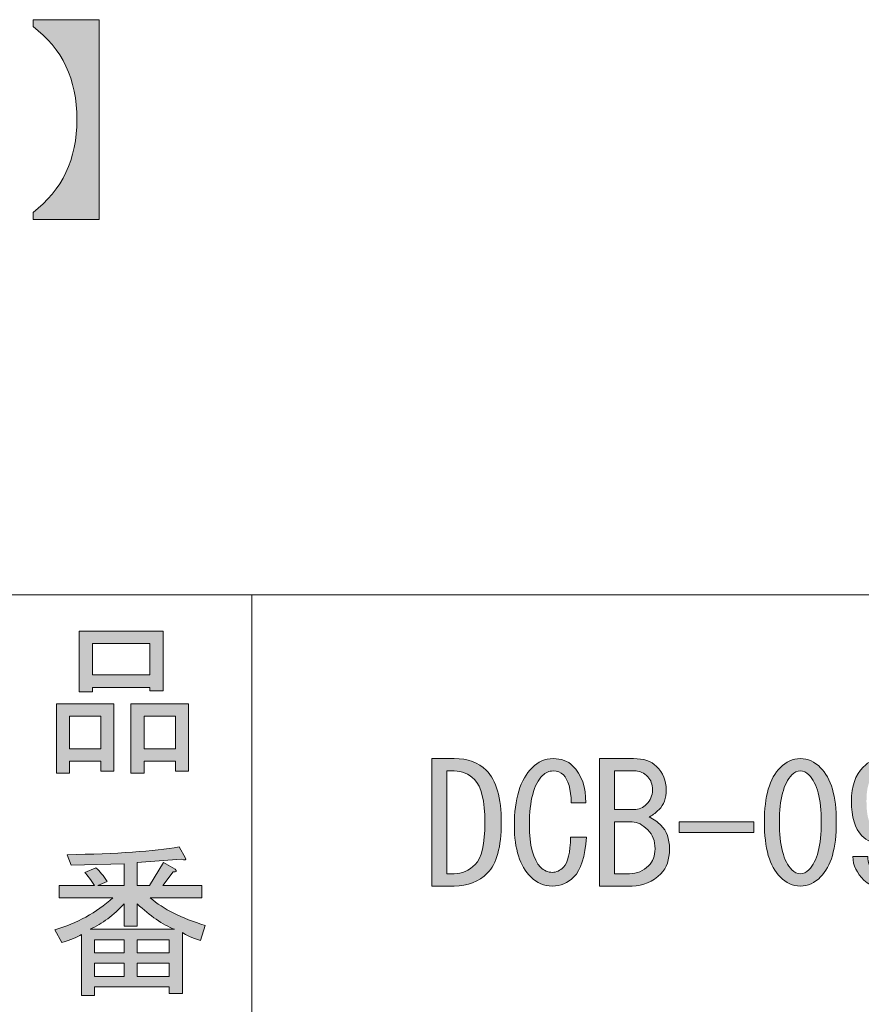
# Model space of a CAD drawing. Units: inches. Extents: x 15 to 405, y 10 to 287.
# Drawn here: x 217 to 234, y 27 to 46 of the extents above; entities that cross this region are included whole.
import ezdxf

# ---------------------------------------------------------------- set-up
doc = ezdxf.new("R2010")
doc.units = ezdxf.units.IN
doc.header["$MEASUREMENT"] = 0
doc.layers.add('_U+30EC_U+30A4_U+30E4_U+30FC 1', color=7, linetype='Continuous')

# ---------------------------------------------------------------- blocks, each defined once
blk = doc.blocks.new('block 42')
at = {"layer": '_U+30EC_U+30A4_U+30E4_U+30FC 1'}
h = blk.add_hatch(color=7, dxfattribs=at)
h.dxf.hatch_style = 2
h.paths.add_polyline_path([(219.041, 31.966), (218.438, 31.966), (218.438, 31.74), (218.187, 31.74), (218.187, 33.072), (219.292, 33.072), (219.292, 31.778), (219.041, 31.778)])
h.paths.add_polyline_path([(218.438, 32.833), (218.438, 32.205), (219.041, 32.205), (219.041, 32.833)])
h.paths.add_polyline_path([(219.984, 33.386), (218.878, 33.386), (218.878, 33.298), (218.626, 33.298), (218.626, 34.467), (220.235, 34.467), (220.235, 33.323), (219.984, 33.323)])
h.paths.add_polyline_path([(218.878, 33.625), (219.984, 33.625), (219.984, 34.228), (218.878, 34.228)])
h.paths.add_polyline_path([(220.474, 31.966), (219.87, 31.966), (219.87, 31.74), (219.619, 31.74), (219.619, 33.072), (220.725, 33.072), (220.725, 31.778), (220.474, 31.778)])
h.paths.add_polyline_path([(219.87, 32.833), (219.87, 32.205), (220.474, 32.205), (220.474, 32.833)])
at = {"layer": '_U+30EC_U+30A4_U+30E4_U+30FC 1', "lineweight": 0}
for points in [[(219.984, 33.386), (218.878, 33.386), (218.878, 33.298), (218.626, 33.298), (218.626, 34.467), (220.235, 34.467), (220.235, 33.323), (219.984, 33.323), (219.984, 33.386)], [(218.878, 33.625), (219.984, 33.625), (219.984, 34.228), (218.878, 34.228), (218.878, 33.625)], [(219.041, 31.966), (218.438, 31.966), (218.438, 31.74), (218.187, 31.74), (218.187, 33.072), (219.292, 33.072), (219.292, 31.778), (219.041, 31.778), (219.041, 31.966)], [(220.474, 31.966), (219.87, 31.966), (219.87, 31.74), (219.619, 31.74), (219.619, 33.072), (220.725, 33.072), (220.725, 31.778), (220.474, 31.778), (220.474, 31.966)], [(218.438, 32.833), (218.438, 32.205), (219.041, 32.205), (219.041, 32.833), (218.438, 32.833)], [(219.87, 32.833), (219.87, 32.205), (220.474, 32.205), (220.474, 32.833), (219.87, 32.833)]]:
    blk.add_lwpolyline(points, dxfattribs=at)
blk = doc.blocks.new('block 43')
at = {"layer": '_U+30EC_U+30A4_U+30E4_U+30FC 1'}
h = blk.add_hatch(color=7, dxfattribs=at)
h.dxf.hatch_style = 2
edge = h.paths.add_edge_path()
edge.add_spline(control_points=[(221.046, 28.814), (221.046, 28.814), (220.957, 28.525), (220.957, 28.525), (220.79, 28.575), (220.672, 28.625), (220.606, 28.676), (220.606, 28.676), (220.606, 27.507), (220.606, 27.507), (220.606, 27.507), (220.354, 27.507), (220.354, 27.507), (220.354, 27.507), (220.354, 27.632), (220.354, 27.632), (220.354, 27.632), (218.922, 27.632), (218.922, 27.632), (218.922, 27.632), (218.922, 27.469), (218.922, 27.469), (218.922, 27.469), (218.67, 27.469), (218.67, 27.469), (218.67, 27.469), (218.67, 28.638), (218.67, 28.638), (218.586, 28.587), (218.461, 28.537), (218.293, 28.487), (218.293, 28.487), (218.155, 28.726), (218.155, 28.726), (218.582, 28.851), (218.955, 29.057), (219.273, 29.342), (219.273, 29.342), (218.243, 29.342), (218.243, 29.342), (218.243, 29.342), (218.243, 29.58), (218.243, 29.58), (218.243, 29.58), (218.922, 29.58), (218.922, 29.58), (218.846, 29.689), (218.783, 29.773), (218.733, 29.832), (218.733, 29.832), (218.947, 29.92), (218.947, 29.92), (219.022, 29.852), (219.093, 29.765), (219.16, 29.656), (219.16, 29.656), (218.984, 29.58), (218.984, 29.58), (218.984, 29.58), (219.487, 29.58), (219.487, 29.58), (219.487, 29.58), (219.487, 29.995), (219.487, 29.995), (219.487, 29.995), (218.469, 29.97), (218.469, 29.97), (218.469, 29.97), (218.394, 30.171), (218.394, 30.171), (219.349, 30.188), (220.065, 30.238), (220.543, 30.322), (220.543, 30.322), (220.668, 30.108), (220.668, 30.108), (220.685, 30.066), (220.656, 30.058), (220.581, 30.083), (220.581, 30.083), (219.739, 30.02), (219.739, 30.02), (219.739, 30.02), (219.739, 29.58), (219.739, 29.58), (219.739, 29.58), (219.977, 29.58), (219.977, 29.58), (219.977, 29.58), (220.241, 30.02), (220.241, 30.02), (220.241, 30.02), (220.468, 29.894), (220.468, 29.894), (220.509, 29.852), (220.497, 29.836), (220.43, 29.844), (220.43, 29.844), (220.228, 29.58), (220.228, 29.58), (220.228, 29.58), (220.983, 29.58), (220.983, 29.58), (220.983, 29.58), (220.983, 29.342), (220.983, 29.342), (220.983, 29.342), (219.99, 29.342), (219.99, 29.342), (220.241, 29.123), (220.593, 28.948), (221.046, 28.814)], knot_values=[0, 0, 0, 0, 1, 1, 1, 2, 2, 2, 3, 3, 3, 4, 4, 4, 5, 5, 5, 6, 6, 6, 7, 7, 7, 8, 8, 8, 9, 9, 9, 10, 10, 10, 11, 11, 11, 12, 12, 12, 13, 13, 13, 14, 14, 14, 15, 15, 15, 16, 16, 16, 17, 17, 17, 18, 18, 18, 19, 19, 19, 20, 20, 20, 21, 21, 21, 22, 22, 22, 23, 23, 23, 24, 24, 24, 25, 25, 25, 26, 26, 26, 27, 27, 27, 28, 28, 28, 29, 29, 29, 30, 30, 30, 31, 31, 31, 32, 32, 32, 33, 33, 33, 34, 34, 34, 35, 35, 35, 36, 36, 36, 37, 37, 37, 37], degree=3, periodic=1)
edge = h.paths.add_edge_path()
edge.add_spline(control_points=[(220.455, 28.738), (220.228, 28.83), (219.99, 28.994), (219.739, 29.229), (219.739, 29.229), (219.739, 28.801), (219.739, 28.801), (219.739, 28.801), (219.487, 28.801), (219.487, 28.801), (219.487, 28.801), (219.487, 29.229), (219.487, 29.229), (219.286, 29.01), (219.068, 28.847), (218.833, 28.738), (218.833, 28.738), (220.455, 28.738), (220.455, 28.738)], knot_values=[0, 0, 0, 0, 1, 1, 1, 2, 2, 2, 3, 3, 3, 4, 4, 4, 5, 5, 5, 6, 6, 6, 6], degree=3, periodic=1)
h.paths.add_polyline_path([(219.487, 28.286), (219.487, 28.537), (218.922, 28.537), (218.922, 28.286)])
h.paths.add_polyline_path([(219.487, 28.085), (218.922, 28.085), (218.922, 27.833), (219.487, 27.833)])
h.paths.add_polyline_path([(220.354, 28.286), (220.354, 28.537), (219.739, 28.537), (219.739, 28.286)])
h.paths.add_polyline_path([(220.354, 27.833), (220.354, 28.085), (219.739, 28.085), (219.739, 27.833)])
at = {"layer": '_U+30EC_U+30A4_U+30E4_U+30FC 1', "lineweight": 0}
for points in [[(219.487, 28.286), (219.487, 28.537), (218.922, 28.537), (218.922, 28.286), (219.487, 28.286)], [(220.354, 28.286), (220.354, 28.537), (219.739, 28.537), (219.739, 28.286), (220.354, 28.286)], [(219.487, 28.085), (218.922, 28.085), (218.922, 27.833), (219.487, 27.833), (219.487, 28.085)], [(220.354, 27.833), (220.354, 28.085), (219.739, 28.085), (219.739, 27.833), (220.354, 27.833)]]:
    blk.add_lwpolyline(points, dxfattribs=at)
for points, knots in [([(221.046, 28.814), (221.046, 28.814), (220.957, 28.525), (220.957, 28.525), (220.79, 28.575), (220.672, 28.625), (220.606, 28.676), (220.606, 28.676), (220.606, 27.507), (220.606, 27.507), (220.606, 27.507), (220.354, 27.507), (220.354, 27.507), (220.354, 27.507), (220.354, 27.632), (220.354, 27.632), (220.354, 27.632), (218.922, 27.632), (218.922, 27.632), (218.922, 27.632), (218.922, 27.469), (218.922, 27.469), (218.922, 27.469), (218.67, 27.469), (218.67, 27.469), (218.67, 27.469), (218.67, 28.638), (218.67, 28.638), (218.586, 28.587), (218.461, 28.537), (218.293, 28.487), (218.293, 28.487), (218.155, 28.726), (218.155, 28.726), (218.582, 28.851), (218.955, 29.057), (219.273, 29.342), (219.273, 29.342), (218.243, 29.342), (218.243, 29.342), (218.243, 29.342), (218.243, 29.58), (218.243, 29.58), (218.243, 29.58), (218.922, 29.58), (218.922, 29.58), (218.846, 29.689), (218.783, 29.773), (218.733, 29.832), (218.733, 29.832), (218.947, 29.92), (218.947, 29.92), (219.022, 29.852), (219.093, 29.765), (219.16, 29.656), (219.16, 29.656), (218.984, 29.58), (218.984, 29.58), (218.984, 29.58), (219.487, 29.58), (219.487, 29.58), (219.487, 29.58), (219.487, 29.995), (219.487, 29.995), (219.487, 29.995), (218.469, 29.97), (218.469, 29.97), (218.469, 29.97), (218.394, 30.171), (218.394, 30.171), (219.349, 30.188), (220.065, 30.238), (220.543, 30.322), (220.543, 30.322), (220.668, 30.108), (220.668, 30.108), (220.685, 30.066), (220.656, 30.058), (220.581, 30.083), (220.581, 30.083), (219.739, 30.02), (219.739, 30.02), (219.739, 30.02), (219.739, 29.58), (219.739, 29.58), (219.739, 29.58), (219.977, 29.58), (219.977, 29.58), (219.977, 29.58), (220.241, 30.02), (220.241, 30.02), (220.241, 30.02), (220.468, 29.894), (220.468, 29.894), (220.509, 29.852), (220.497, 29.836), (220.43, 29.844), (220.43, 29.844), (220.228, 29.58), (220.228, 29.58), (220.228, 29.58), (220.983, 29.58), (220.983, 29.58), (220.983, 29.58), (220.983, 29.342), (220.983, 29.342), (220.983, 29.342), (219.99, 29.342), (219.99, 29.342), (220.241, 29.123), (220.593, 28.948), (221.046, 28.814)], [0, 0, 0, 0, 1, 1, 1, 2, 2, 2, 3, 3, 3, 4, 4, 4, 5, 5, 5, 6, 6, 6, 7, 7, 7, 8, 8, 8, 9, 9, 9, 10, 10, 10, 11, 11, 11, 12, 12, 12, 13, 13, 13, 14, 14, 14, 15, 15, 15, 16, 16, 16, 17, 17, 17, 18, 18, 18, 19, 19, 19, 20, 20, 20, 21, 21, 21, 22, 22, 22, 23, 23, 23, 24, 24, 24, 25, 25, 25, 26, 26, 26, 27, 27, 27, 28, 28, 28, 29, 29, 29, 30, 30, 30, 31, 31, 31, 32, 32, 32, 33, 33, 33, 34, 34, 34, 35, 35, 35, 36, 36, 36, 37, 37, 37, 37]), ([(220.455, 28.738), (220.228, 28.83), (219.99, 28.994), (219.739, 29.229), (219.739, 29.229), (219.739, 28.801), (219.739, 28.801), (219.739, 28.801), (219.487, 28.801), (219.487, 28.801), (219.487, 28.801), (219.487, 29.229), (219.487, 29.229), (219.286, 29.01), (219.068, 28.847), (218.833, 28.738), (218.833, 28.738), (220.455, 28.738), (220.455, 28.738)], [0, 0, 0, 0, 1, 1, 1, 2, 2, 2, 3, 3, 3, 4, 4, 4, 5, 5, 5, 6, 6, 6, 6])]:
    blk.add_open_spline(points, degree=3, knots=knots, dxfattribs=at)
blk = doc.blocks.new('block 94')
at = {"layer": '_U+30EC_U+30A4_U+30E4_U+30FC 1'}
h = blk.add_hatch(color=7, dxfattribs=at)
h.dxf.hatch_style = 2
edge = h.paths.add_edge_path()
edge.add_spline(control_points=[(203.087, 46.216), (203.087, 46.216), (204.36, 46.216), (204.36, 46.216), (204.36, 46.216), (204.36, 46.084), (204.36, 46.084), (203.798, 45.665), (203.517, 45.075), (203.517, 44.315), (203.517, 43.543), (203.798, 42.942), (204.36, 42.512), (204.36, 42.512), (204.36, 42.38), (204.36, 42.38), (204.36, 42.38), (203.087, 42.38), (203.087, 42.38), (203.087, 42.38), (203.087, 46.216), (203.087, 46.216)], knot_values=[0, 0, 0, 0, 1, 1, 1, 2, 2, 2, 3, 3, 3, 4, 4, 4, 5, 5, 5, 6, 6, 6, 7, 7, 7, 7], degree=3, periodic=1)
h = blk.add_hatch(color=7, dxfattribs=at)
h.dxf.hatch_style = 2
edge = h.paths.add_edge_path()
edge.add_spline(control_points=[(205.666, 45.075), (205.799, 45.075), (205.815, 45.042), (205.716, 44.976), (205.716, 44.976), (205.716, 42.413), (205.716, 42.413), (205.716, 42.413), (205.385, 42.413), (205.385, 42.413), (205.385, 42.413), (205.385, 44.463), (205.385, 44.463), (205.286, 44.276), (205.181, 44.127), (205.071, 44.017), (205.071, 44.017), (204.856, 44.315), (204.856, 44.315), (205.242, 44.788), (205.479, 45.412), (205.567, 46.183), (205.567, 46.183), (205.947, 46.101), (205.947, 46.101), (205.991, 46.056), (205.975, 46.029), (205.898, 46.018), (205.832, 45.643), (205.755, 45.329), (205.666, 45.075)], knot_values=[0, 0, 0, 0, 1, 1, 1, 2, 2, 2, 3, 3, 3, 4, 4, 4, 5, 5, 5, 6, 6, 6, 7, 7, 7, 8, 8, 8, 9, 9, 9, 10, 10, 10, 10], degree=3, periodic=1)
edge = h.paths.add_edge_path()
edge.add_spline(control_points=[(206.592, 43.058), (206.681, 42.981), (206.669, 42.942), (206.559, 42.942), (206.405, 42.744), (206.212, 42.562), (205.981, 42.396), (205.981, 42.396), (205.766, 42.644), (205.766, 42.644), (205.997, 42.787), (206.201, 42.986), (206.377, 43.24), (206.377, 43.24), (206.592, 43.058), (206.592, 43.058)], knot_values=[0, 0, 0, 0, 1, 1, 1, 2, 2, 2, 3, 3, 3, 4, 4, 4, 5, 5, 5, 5], degree=3, periodic=1)
h.paths.add_polyline_path([(206.361, 43.422), (206.361, 43.306), (206.08, 43.306), (206.08, 46.001), (207.27, 46.001), (207.27, 43.306), (206.989, 43.306), (206.989, 43.422)])
h.paths.add_polyline_path([(206.361, 45.257), (206.989, 45.257), (206.989, 45.687), (206.361, 45.687)])
h.paths.add_polyline_path([(206.361, 44.513), (206.989, 44.513), (206.989, 44.943), (206.361, 44.943)])
h.paths.add_polyline_path([(206.361, 43.736), (206.989, 43.736), (206.989, 44.199), (206.361, 44.199)])
edge = h.paths.add_edge_path()
edge.add_spline(control_points=[(207.022, 43.24), (207.221, 43.074), (207.403, 42.887), (207.568, 42.677), (207.568, 42.677), (207.303, 42.479), (207.303, 42.479), (207.138, 42.711), (206.967, 42.909), (206.791, 43.074), (206.791, 43.074), (207.022, 43.24), (207.022, 43.24)], knot_values=[0, 0, 0, 0, 1, 1, 1, 2, 2, 2, 3, 3, 3, 4, 4, 4, 4], degree=3, periodic=1)
edge = h.paths.add_edge_path()
edge.add_spline(control_points=[(207.915, 45.571), (207.915, 45.571), (207.915, 43.372), (207.915, 43.372), (207.915, 43.372), (207.585, 43.372), (207.585, 43.372), (207.585, 43.372), (207.585, 45.671), (207.585, 45.671), (207.585, 45.671), (207.899, 45.671), (207.899, 45.671), (207.987, 45.66), (207.992, 45.627), (207.915, 45.571)], knot_values=[0, 0, 0, 0, 1, 1, 1, 2, 2, 2, 3, 3, 3, 4, 4, 4, 5, 5, 5, 5], degree=3, periodic=1)
edge = h.paths.add_edge_path()
edge.add_spline(control_points=[(208.56, 45.952), (208.56, 45.952), (208.56, 42.711), (208.56, 42.711), (208.56, 42.535), (208.472, 42.446), (208.296, 42.446), (208.296, 42.446), (207.932, 42.446), (207.932, 42.446), (207.932, 42.446), (207.866, 42.76), (207.866, 42.76), (207.866, 42.76), (208.163, 42.76), (208.163, 42.76), (208.207, 42.76), (208.229, 42.782), (208.229, 42.826), (208.229, 42.826), (208.229, 46.051), (208.229, 46.051), (208.229, 46.051), (208.544, 46.051), (208.544, 46.051), (208.632, 46.04), (208.637, 46.007), (208.56, 45.952)], knot_values=[0, 0, 0, 0, 1, 1, 1, 2, 2, 2, 3, 3, 3, 4, 4, 4, 5, 5, 5, 6, 6, 6, 7, 7, 7, 8, 8, 8, 9, 9, 9, 9], degree=3, periodic=1)
h = blk.add_hatch(color=7, dxfattribs=at)
h.dxf.hatch_style = 2
edge = h.paths.add_edge_path()
edge.add_spline(control_points=[(217.738, 46.216), (217.738, 46.216), (219.011, 46.216), (219.011, 46.216), (219.011, 46.216), (219.011, 42.38), (219.011, 42.38), (219.011, 42.38), (217.738, 42.38), (217.738, 42.38), (217.738, 42.38), (217.738, 42.512), (217.738, 42.512), (218.3, 42.942), (218.581, 43.537), (218.581, 44.298), (218.581, 45.069), (218.3, 45.665), (217.738, 46.084), (217.738, 46.084), (217.738, 46.216), (217.738, 46.216)], knot_values=[0, 0, 0, 0, 1, 1, 1, 2, 2, 2, 3, 3, 3, 4, 4, 4, 5, 5, 5, 6, 6, 6, 7, 7, 7, 7], degree=3, periodic=1)
h = blk.add_hatch(color=7, dxfattribs=at)
h.dxf.hatch_style = 2
h.paths.add_polyline_path([(216.647, 42.496), (216.647, 42.661), (213.935, 42.661), (213.935, 42.463), (213.604, 42.463), (213.604, 46.018), (216.977, 46.018), (216.977, 42.496)])
h.paths.add_polyline_path([(216.647, 45.704), (213.935, 45.704), (213.935, 42.975), (216.647, 42.975)])
edge = h.paths.add_edge_path()
edge.add_spline(control_points=[(216.432, 43.504), (216.432, 43.504), (216.167, 43.19), (216.167, 43.19), (215.924, 43.399), (215.66, 43.576), (215.373, 43.719), (215.119, 43.465), (214.761, 43.25), (214.298, 43.074), (214.298, 43.074), (214.083, 43.372), (214.083, 43.372), (214.524, 43.548), (214.85, 43.725), (215.059, 43.901), (214.805, 44.033), (214.519, 44.166), (214.199, 44.298), (214.199, 44.298), (214.414, 44.563), (214.414, 44.563), (214.679, 44.463), (214.976, 44.337), (215.307, 44.182), (215.561, 44.48), (215.787, 44.915), (215.985, 45.489), (215.985, 45.489), (216.349, 45.34), (216.349, 45.34), (216.437, 45.317), (216.421, 45.279), (216.299, 45.224), (216.09, 44.695), (215.863, 44.292), (215.621, 44.017), (215.908, 43.874), (216.178, 43.703), (216.432, 43.504)], knot_values=[0, 0, 0, 0, 1, 1, 1, 2, 2, 2, 3, 3, 3, 4, 4, 4, 5, 5, 5, 6, 6, 6, 7, 7, 7, 8, 8, 8, 9, 9, 9, 10, 10, 10, 11, 11, 11, 12, 12, 12, 13, 13, 13, 13], degree=3, periodic=1)
edge = h.paths.add_edge_path()
edge.add_spline(control_points=[(214.579, 45.373), (214.722, 45.208), (214.844, 45.015), (214.943, 44.794), (214.943, 44.794), (214.646, 44.612), (214.646, 44.612), (214.557, 44.833), (214.441, 45.031), (214.298, 45.208), (214.298, 45.208), (214.579, 45.373), (214.579, 45.373)], knot_values=[0, 0, 0, 0, 1, 1, 1, 2, 2, 2, 3, 3, 3, 4, 4, 4, 4], degree=3, periodic=1)
edge = h.paths.add_edge_path()
edge.add_spline(control_points=[(215.307, 44.794), (215.219, 45.015), (215.103, 45.213), (214.96, 45.389), (214.96, 45.389), (215.241, 45.555), (215.241, 45.555), (215.417, 45.356), (215.539, 45.163), (215.605, 44.976), (215.605, 44.976), (215.307, 44.794), (215.307, 44.794)], knot_values=[0, 0, 0, 0, 1, 1, 1, 2, 2, 2, 3, 3, 3, 4, 4, 4, 4], degree=3, periodic=1)
h = blk.add_hatch(color=7, dxfattribs=at)
h.dxf.hatch_style = 2
h.paths.add_polyline_path([(212.645, 42.529), (212.314, 42.529), (212.314, 42.694), (209.784, 42.694), (209.784, 42.463), (209.453, 42.463), (209.453, 45.075), (210.809, 45.075), (210.941, 45.621), (209.255, 45.621), (209.255, 45.935), (212.843, 45.935), (212.843, 45.621), (211.322, 45.621), (211.14, 45.075), (212.645, 45.075)])
h.paths.add_polyline_path([(210.363, 43.008), (210.363, 44.761), (209.784, 44.761), (209.784, 43.008)])
h.paths.add_polyline_path([(211.404, 44.761), (210.693, 44.761), (210.693, 44.331), (211.404, 44.331)])
h.paths.add_polyline_path([(211.404, 43.686), (211.404, 44.067), (210.693, 44.067), (210.693, 43.686)])
h.paths.add_polyline_path([(211.404, 43.008), (211.404, 43.422), (210.693, 43.422), (210.693, 43.008)])
h.paths.add_polyline_path([(212.314, 44.761), (211.735, 44.761), (211.735, 43.008), (212.314, 43.008)])
at = {"layer": '_U+30EC_U+30A4_U+30E4_U+30FC 1', "lineweight": 0}
for points in [[(206.361, 43.422), (206.361, 43.306), (206.08, 43.306), (206.08, 46.001), (207.27, 46.001), (207.27, 43.306), (206.989, 43.306), (206.989, 43.422), (206.361, 43.422)], [(216.647, 42.496), (216.647, 42.661), (213.935, 42.661), (213.935, 42.463), (213.604, 42.463), (213.604, 46.018), (216.977, 46.018), (216.977, 42.496), (216.647, 42.496)], [(212.645, 42.529), (212.314, 42.529), (212.314, 42.694), (209.784, 42.694), (209.784, 42.463), (209.453, 42.463), (209.453, 45.075), (210.809, 45.075), (210.941, 45.621), (209.255, 45.621), (209.255, 45.935), (212.843, 45.935), (212.843, 45.621), (211.322, 45.621), (211.14, 45.075), (212.645, 45.075), (212.645, 42.529)], [(206.361, 45.257), (206.989, 45.257), (206.989, 45.687), (206.361, 45.687), (206.361, 45.257)], [(216.647, 45.704), (213.935, 45.704), (213.935, 42.975), (216.647, 42.975), (216.647, 45.704)], [(206.361, 44.513), (206.989, 44.513), (206.989, 44.943), (206.361, 44.943), (206.361, 44.513)], [(210.363, 43.008), (210.363, 44.761), (209.784, 44.761), (209.784, 43.008), (210.363, 43.008)], [(211.404, 44.761), (210.693, 44.761), (210.693, 44.331), (211.404, 44.331), (211.404, 44.761)], [(212.314, 44.761), (211.735, 44.761), (211.735, 43.008), (212.314, 43.008), (212.314, 44.761)], [(206.361, 43.736), (206.989, 43.736), (206.989, 44.199), (206.361, 44.199), (206.361, 43.736)], [(211.404, 43.686), (211.404, 44.067), (210.693, 44.067), (210.693, 43.686), (211.404, 43.686)], [(211.404, 43.008), (211.404, 43.422), (210.693, 43.422), (210.693, 43.008), (211.404, 43.008)]]:
    blk.add_lwpolyline(points, dxfattribs=at)
for points, knots in [([(203.087, 46.216), (203.087, 46.216), (204.36, 46.216), (204.36, 46.216), (204.36, 46.216), (204.36, 46.084), (204.36, 46.084), (203.798, 45.665), (203.517, 45.075), (203.517, 44.315), (203.517, 43.543), (203.798, 42.942), (204.36, 42.512), (204.36, 42.512), (204.36, 42.38), (204.36, 42.38), (204.36, 42.38), (203.087, 42.38), (203.087, 42.38), (203.087, 42.38), (203.087, 46.216), (203.087, 46.216)], [0, 0, 0, 0, 1, 1, 1, 2, 2, 2, 3, 3, 3, 4, 4, 4, 5, 5, 5, 6, 6, 6, 7, 7, 7, 7]), ([(205.666, 45.075), (205.799, 45.075), (205.815, 45.042), (205.716, 44.976), (205.716, 44.976), (205.716, 42.413), (205.716, 42.413), (205.716, 42.413), (205.385, 42.413), (205.385, 42.413), (205.385, 42.413), (205.385, 44.463), (205.385, 44.463), (205.286, 44.276), (205.181, 44.127), (205.071, 44.017), (205.071, 44.017), (204.856, 44.315), (204.856, 44.315), (205.242, 44.788), (205.479, 45.412), (205.567, 46.183), (205.567, 46.183), (205.947, 46.101), (205.947, 46.101), (205.991, 46.056), (205.975, 46.029), (205.898, 46.018), (205.832, 45.643), (205.755, 45.329), (205.666, 45.075)], [0, 0, 0, 0, 1, 1, 1, 2, 2, 2, 3, 3, 3, 4, 4, 4, 5, 5, 5, 6, 6, 6, 7, 7, 7, 8, 8, 8, 9, 9, 9, 10, 10, 10, 10]), ([(217.738, 46.216), (217.738, 46.216), (219.011, 46.216), (219.011, 46.216), (219.011, 46.216), (219.011, 42.38), (219.011, 42.38), (219.011, 42.38), (217.738, 42.38), (217.738, 42.38), (217.738, 42.38), (217.738, 42.512), (217.738, 42.512), (218.3, 42.942), (218.581, 43.537), (218.581, 44.298), (218.581, 45.069), (218.3, 45.665), (217.738, 46.084), (217.738, 46.084), (217.738, 46.216), (217.738, 46.216)], [0, 0, 0, 0, 1, 1, 1, 2, 2, 2, 3, 3, 3, 4, 4, 4, 5, 5, 5, 6, 6, 6, 7, 7, 7, 7]), ([(208.56, 45.952), (208.56, 45.952), (208.56, 42.711), (208.56, 42.711), (208.56, 42.535), (208.472, 42.446), (208.296, 42.446), (208.296, 42.446), (207.932, 42.446), (207.932, 42.446), (207.932, 42.446), (207.866, 42.76), (207.866, 42.76), (207.866, 42.76), (208.163, 42.76), (208.163, 42.76), (208.207, 42.76), (208.229, 42.782), (208.229, 42.826), (208.229, 42.826), (208.229, 46.051), (208.229, 46.051), (208.229, 46.051), (208.544, 46.051), (208.544, 46.051), (208.632, 46.04), (208.637, 46.007), (208.56, 45.952)], [0, 0, 0, 0, 1, 1, 1, 2, 2, 2, 3, 3, 3, 4, 4, 4, 5, 5, 5, 6, 6, 6, 7, 7, 7, 8, 8, 8, 9, 9, 9, 9]), ([(207.915, 45.571), (207.915, 45.571), (207.915, 43.372), (207.915, 43.372), (207.915, 43.372), (207.585, 43.372), (207.585, 43.372), (207.585, 43.372), (207.585, 45.671), (207.585, 45.671), (207.585, 45.671), (207.899, 45.671), (207.899, 45.671), (207.987, 45.66), (207.992, 45.627), (207.915, 45.571)], [0, 0, 0, 0, 1, 1, 1, 2, 2, 2, 3, 3, 3, 4, 4, 4, 5, 5, 5, 5]), ([(216.432, 43.504), (216.432, 43.504), (216.167, 43.19), (216.167, 43.19), (215.924, 43.399), (215.66, 43.576), (215.373, 43.719), (215.119, 43.465), (214.761, 43.25), (214.298, 43.074), (214.298, 43.074), (214.083, 43.372), (214.083, 43.372), (214.524, 43.548), (214.85, 43.725), (215.059, 43.901), (214.805, 44.033), (214.519, 44.166), (214.199, 44.298), (214.199, 44.298), (214.414, 44.563), (214.414, 44.563), (214.679, 44.463), (214.976, 44.337), (215.307, 44.182), (215.561, 44.48), (215.787, 44.915), (215.985, 45.489), (215.985, 45.489), (216.349, 45.34), (216.349, 45.34), (216.437, 45.317), (216.421, 45.279), (216.299, 45.224), (216.09, 44.695), (215.863, 44.292), (215.621, 44.017), (215.908, 43.874), (216.178, 43.703), (216.432, 43.504)], [0, 0, 0, 0, 1, 1, 1, 2, 2, 2, 3, 3, 3, 4, 4, 4, 5, 5, 5, 6, 6, 6, 7, 7, 7, 8, 8, 8, 9, 9, 9, 10, 10, 10, 11, 11, 11, 12, 12, 12, 13, 13, 13, 13]), ([(215.307, 44.794), (215.219, 45.015), (215.103, 45.213), (214.96, 45.389), (214.96, 45.389), (215.241, 45.555), (215.241, 45.555), (215.417, 45.356), (215.539, 45.163), (215.605, 44.976), (215.605, 44.976), (215.307, 44.794), (215.307, 44.794)], [0, 0, 0, 0, 1, 1, 1, 2, 2, 2, 3, 3, 3, 4, 4, 4, 4]), ([(214.579, 45.373), (214.722, 45.208), (214.844, 45.015), (214.943, 44.794), (214.943, 44.794), (214.646, 44.612), (214.646, 44.612), (214.557, 44.833), (214.441, 45.031), (214.298, 45.208), (214.298, 45.208), (214.579, 45.373), (214.579, 45.373)], [0, 0, 0, 0, 1, 1, 1, 2, 2, 2, 3, 3, 3, 4, 4, 4, 4]), ([(206.592, 43.058), (206.681, 42.981), (206.669, 42.942), (206.559, 42.942), (206.405, 42.744), (206.212, 42.562), (205.981, 42.396), (205.981, 42.396), (205.766, 42.644), (205.766, 42.644), (205.997, 42.787), (206.201, 42.986), (206.377, 43.24), (206.377, 43.24), (206.592, 43.058), (206.592, 43.058)], [0, 0, 0, 0, 1, 1, 1, 2, 2, 2, 3, 3, 3, 4, 4, 4, 5, 5, 5, 5]), ([(207.022, 43.24), (207.221, 43.074), (207.403, 42.887), (207.568, 42.677), (207.568, 42.677), (207.303, 42.479), (207.303, 42.479), (207.138, 42.711), (206.967, 42.909), (206.791, 43.074), (206.791, 43.074), (207.022, 43.24), (207.022, 43.24)], [0, 0, 0, 0, 1, 1, 1, 2, 2, 2, 3, 3, 3, 4, 4, 4, 4])]:
    blk.add_open_spline(points, degree=3, knots=knots, dxfattribs=at)
blk = doc.blocks.new('block 93')
at = {"layer": '_U+30EC_U+30A4_U+30E4_U+30FC 1'}
blk.add_blockref('block 94', (0, 0), dxfattribs=at)
blk = doc.blocks.new('block 92')
at = {"layer": '_U+30EC_U+30A4_U+30E4_U+30FC 1'}
blk.add_blockref('block 93', (0, 0), dxfattribs=at)
blk = doc.blocks.new('block 115')
at = {"layer": '_U+30EC_U+30A4_U+30E4_U+30FC 1'}
h = blk.add_hatch(color=7, dxfattribs=at)
h.dxf.hatch_style = 2
edge = h.paths.add_edge_path()
edge.add_spline(control_points=[(226.442, 31.793), (226.635, 31.6), (226.731, 31.265), (226.731, 30.788), (226.731, 30.318), (226.643, 29.996), (226.467, 29.82), (226.299, 29.652), (226.086, 29.569), (225.826, 29.569), (225.826, 29.569), (225.399, 29.569), (225.399, 29.569), (225.399, 29.569), (225.399, 32.019), (225.399, 32.019), (225.399, 32.019), (225.826, 32.019), (225.826, 32.019), (226.086, 32.019), (226.291, 31.944), (226.442, 31.793)], knot_values=[0, 0, 0, 0, 1, 1, 1, 2, 2, 2, 3, 3, 3, 4, 4, 4, 5, 5, 5, 6, 6, 6, 7, 7, 7, 7], degree=3, periodic=1)
edge = h.paths.add_edge_path()
edge.add_spline(control_points=[(225.826, 29.807), (225.977, 29.807), (226.111, 29.866), (226.228, 29.983), (226.354, 30.109), (226.417, 30.377), (226.417, 30.788), (226.417, 31.206), (226.35, 31.483), (226.216, 31.617), (226.107, 31.726), (225.977, 31.78), (225.826, 31.78), (225.826, 31.78), (225.688, 31.78), (225.688, 31.78), (225.688, 31.78), (225.688, 29.807), (225.688, 29.807), (225.688, 29.807), (225.826, 29.807), (225.826, 29.807)], knot_values=[0, 0, 0, 0, 1, 1, 1, 2, 2, 2, 3, 3, 3, 4, 4, 4, 5, 5, 5, 6, 6, 6, 7, 7, 7, 7], degree=3, periodic=1)
h = blk.add_hatch(color=7, dxfattribs=at)
h.dxf.hatch_style = 2
edge = h.paths.add_edge_path()
edge.add_spline(control_points=[(228.126, 29.745), (228.008, 29.627), (227.87, 29.569), (227.711, 29.569), (227.552, 29.569), (227.414, 29.627), (227.296, 29.745), (227.087, 29.954), (226.982, 30.281), (226.982, 30.725), (226.982, 31.244), (227.096, 31.617), (227.322, 31.843), (227.439, 31.96), (227.573, 32.019), (227.724, 32.019), (227.883, 32.019), (228.008, 31.973), (228.101, 31.881), (228.277, 31.705), (228.36, 31.466), (228.352, 31.165), (228.352, 31.165), (228.076, 31.165), (228.076, 31.165), (228.067, 31.433), (228.017, 31.613), (227.925, 31.705), (227.874, 31.755), (227.807, 31.78), (227.724, 31.78), (227.648, 31.78), (227.581, 31.751), (227.523, 31.692), (227.355, 31.525), (227.271, 31.21), (227.271, 30.75), (227.271, 30.348), (227.343, 30.075), (227.485, 29.933), (227.552, 29.866), (227.627, 29.832), (227.711, 29.832), (227.787, 29.832), (227.858, 29.866), (227.925, 29.933), (228.008, 30.017), (228.055, 30.209), (228.063, 30.511), (228.063, 30.511), (228.365, 30.511), (228.365, 30.511), (228.34, 30.134), (228.26, 29.878), (228.126, 29.745)], knot_values=[0, 0, 0, 0, 1, 1, 1, 2, 2, 2, 3, 3, 3, 4, 4, 4, 5, 5, 5, 6, 6, 6, 7, 7, 7, 8, 8, 8, 9, 9, 9, 10, 10, 10, 11, 11, 11, 12, 12, 12, 13, 13, 13, 14, 14, 14, 15, 15, 15, 16, 16, 16, 17, 17, 17, 18, 18, 18, 18], degree=3, periodic=1)
h = blk.add_hatch(color=7, dxfattribs=at)
h.dxf.hatch_style = 2
edge = h.paths.add_edge_path()
edge.add_spline(control_points=[(229.709, 31.869), (229.835, 31.743), (229.898, 31.592), (229.898, 31.416), (229.898, 31.257), (229.852, 31.131), (229.76, 31.039), (229.684, 30.963), (229.621, 30.917), (229.571, 30.901), (229.663, 30.85), (229.739, 30.796), (229.798, 30.737), (229.906, 30.628), (229.961, 30.477), (229.961, 30.285), (229.961, 30.075), (229.906, 29.916), (229.798, 29.807), (229.638, 29.648), (229.454, 29.569), (229.245, 29.569), (229.245, 29.569), (228.616, 29.569), (228.616, 29.569), (228.616, 29.569), (228.616, 32.019), (228.616, 32.019), (228.616, 32.019), (229.27, 32.019), (229.27, 32.019), (229.462, 32.019), (229.609, 31.969), (229.709, 31.869)], knot_values=[0, 0, 0, 0, 1, 1, 1, 2, 2, 2, 3, 3, 3, 4, 4, 4, 5, 5, 5, 6, 6, 6, 7, 7, 7, 8, 8, 8, 9, 9, 9, 10, 10, 10, 11, 11, 11, 11], degree=3, periodic=1)
edge = h.paths.add_edge_path()
edge.add_spline(control_points=[(229.521, 31.14), (229.596, 31.215), (229.634, 31.307), (229.634, 31.416), (229.634, 31.525), (229.605, 31.609), (229.546, 31.667), (229.471, 31.743), (229.395, 31.78), (229.32, 31.78), (229.32, 31.78), (228.905, 31.78), (228.905, 31.78), (228.905, 31.78), (228.905, 31.039), (228.905, 31.039), (228.905, 31.039), (229.282, 31.039), (229.282, 31.039), (229.374, 31.039), (229.454, 31.072), (229.521, 31.14)], knot_values=[0, 0, 0, 0, 1, 1, 1, 2, 2, 2, 3, 3, 3, 4, 4, 4, 5, 5, 5, 6, 6, 6, 7, 7, 7, 7], degree=3, periodic=1)
edge = h.paths.add_edge_path()
edge.add_spline(control_points=[(228.905, 30.8), (228.905, 30.8), (228.905, 29.807), (228.905, 29.807), (228.905, 29.807), (229.194, 29.807), (229.194, 29.807), (229.337, 29.807), (229.458, 29.858), (229.559, 29.958), (229.642, 30.042), (229.684, 30.151), (229.684, 30.285), (229.684, 30.436), (229.638, 30.557), (229.546, 30.649), (229.445, 30.75), (229.345, 30.8), (229.245, 30.8), (229.245, 30.8), (228.905, 30.8), (228.905, 30.8)], knot_values=[0, 0, 0, 0, 1, 1, 1, 2, 2, 2, 3, 3, 3, 4, 4, 4, 5, 5, 5, 6, 6, 6, 7, 7, 7, 7], degree=3, periodic=1)
h = blk.add_hatch(color=7, dxfattribs=at)
h.dxf.hatch_style = 2
edge = h.paths.add_edge_path()
edge.add_spline(control_points=[(232.085, 31.843), (232.202, 31.96), (232.332, 32.019), (232.474, 32.019), (232.617, 32.019), (232.747, 31.96), (232.864, 31.843), (233.065, 31.642), (233.165, 31.295), (233.165, 30.8), (233.165, 30.298), (233.065, 29.945), (232.864, 29.745), (232.747, 29.627), (232.617, 29.569), (232.474, 29.569), (232.332, 29.569), (232.202, 29.627), (232.085, 29.745), (231.884, 29.945), (231.783, 30.298), (231.783, 30.8), (231.783, 31.295), (231.884, 31.642), (232.085, 31.843)], knot_values=[0, 0, 0, 0, 1, 1, 1, 2, 2, 2, 3, 3, 3, 4, 4, 4, 5, 5, 5, 6, 6, 6, 7, 7, 7, 8, 8, 8, 8], degree=3, periodic=1)
edge = h.paths.add_edge_path()
edge.add_spline(control_points=[(232.638, 31.705), (232.587, 31.755), (232.533, 31.78), (232.474, 31.78), (232.416, 31.78), (232.361, 31.755), (232.311, 31.705), (232.152, 31.537), (232.072, 31.236), (232.072, 30.8), (232.072, 30.348), (232.152, 30.042), (232.311, 29.883), (232.361, 29.832), (232.416, 29.807), (232.474, 29.807), (232.533, 29.807), (232.587, 29.832), (232.638, 29.883), (232.797, 30.042), (232.876, 30.348), (232.876, 30.8), (232.876, 31.244), (232.797, 31.546), (232.638, 31.705)], knot_values=[0, 0, 0, 0, 1, 1, 1, 2, 2, 2, 3, 3, 3, 4, 4, 4, 5, 5, 5, 6, 6, 6, 7, 7, 7, 8, 8, 8, 8], degree=3, periodic=1)
h = blk.add_hatch(color=7, dxfattribs=at)
h.dxf.hatch_style = 2
edge = h.paths.add_edge_path()
edge.add_spline(control_points=[(234.711, 30.825), (234.711, 30.314), (234.598, 29.945), (234.372, 29.719), (234.272, 29.619), (234.146, 29.569), (233.995, 29.569), (233.869, 29.569), (233.769, 29.606), (233.694, 29.682), (233.559, 29.816), (233.488, 29.966), (233.48, 30.134), (233.48, 30.134), (233.769, 30.134), (233.769, 30.134), (233.769, 30.025), (233.807, 29.933), (233.882, 29.858), (233.915, 29.824), (233.962, 29.807), (234.02, 29.807), (234.079, 29.807), (234.133, 29.832), (234.183, 29.883), (234.309, 30.009), (234.389, 30.272), (234.422, 30.674), (234.33, 30.482), (234.188, 30.385), (233.995, 30.385), (233.869, 30.385), (233.756, 30.436), (233.656, 30.536), (233.522, 30.67), (233.454, 30.892), (233.454, 31.202), (233.454, 31.487), (233.53, 31.705), (233.681, 31.856), (233.79, 31.965), (233.915, 32.019), (234.058, 32.019), (234.2, 32.019), (234.322, 31.969), (234.422, 31.869), (234.615, 31.676), (234.711, 31.328), (234.711, 30.825)], knot_values=[0, 0, 0, 0, 1, 1, 1, 2, 2, 2, 3, 3, 3, 4, 4, 4, 5, 5, 5, 6, 6, 6, 7, 7, 7, 8, 8, 8, 9, 9, 9, 10, 10, 10, 11, 11, 11, 12, 12, 12, 13, 13, 13, 14, 14, 14, 15, 15, 15, 16, 16, 16, 16], degree=3, periodic=1)
edge = h.paths.add_edge_path()
edge.add_spline(control_points=[(234.045, 31.793), (233.995, 31.793), (233.941, 31.763), (233.882, 31.705), (233.79, 31.613), (233.744, 31.445), (233.744, 31.202), (233.744, 30.942), (233.786, 30.771), (233.869, 30.687), (233.92, 30.637), (233.978, 30.612), (234.045, 30.612), (234.121, 30.612), (234.188, 30.641), (234.247, 30.7), (234.347, 30.8), (234.397, 30.951), (234.397, 31.152), (234.397, 31.42), (234.343, 31.609), (234.234, 31.718), (234.183, 31.768), (234.121, 31.793), (234.045, 31.793)], knot_values=[0, 0, 0, 0, 1, 1, 1, 2, 2, 2, 3, 3, 3, 4, 4, 4, 5, 5, 5, 6, 6, 6, 7, 7, 7, 8, 8, 8, 8], degree=3, periodic=1)
h = blk.add_hatch(color=7, dxfattribs=at)
h.dxf.hatch_style = 2
h.paths.add_polyline_path([(231.582, 30.8), (231.582, 30.599), (230.149, 30.599), (230.149, 30.8)])
at = {"layer": '_U+30EC_U+30A4_U+30E4_U+30FC 1', "lineweight": 0}
blk.add_lwpolyline([(231.582, 30.8), (231.582, 30.599), (230.149, 30.599), (230.149, 30.8), (231.582, 30.8)], dxfattribs=at)
for points, knots in [([(226.442, 31.793), (226.635, 31.6), (226.731, 31.265), (226.731, 30.788), (226.731, 30.318), (226.643, 29.996), (226.467, 29.82), (226.299, 29.652), (226.086, 29.569), (225.826, 29.569), (225.826, 29.569), (225.399, 29.569), (225.399, 29.569), (225.399, 29.569), (225.399, 32.019), (225.399, 32.019), (225.399, 32.019), (225.826, 32.019), (225.826, 32.019), (226.086, 32.019), (226.291, 31.944), (226.442, 31.793)], [0, 0, 0, 0, 1, 1, 1, 2, 2, 2, 3, 3, 3, 4, 4, 4, 5, 5, 5, 6, 6, 6, 7, 7, 7, 7]), ([(228.126, 29.745), (228.008, 29.627), (227.87, 29.569), (227.711, 29.569), (227.552, 29.569), (227.414, 29.627), (227.296, 29.745), (227.087, 29.954), (226.982, 30.281), (226.982, 30.725), (226.982, 31.244), (227.096, 31.617), (227.322, 31.843), (227.439, 31.96), (227.573, 32.019), (227.724, 32.019), (227.883, 32.019), (228.008, 31.973), (228.101, 31.881), (228.277, 31.705), (228.36, 31.466), (228.352, 31.165), (228.352, 31.165), (228.076, 31.165), (228.076, 31.165), (228.067, 31.433), (228.017, 31.613), (227.925, 31.705), (227.874, 31.755), (227.807, 31.78), (227.724, 31.78), (227.648, 31.78), (227.581, 31.751), (227.523, 31.692), (227.355, 31.525), (227.271, 31.21), (227.271, 30.75), (227.271, 30.348), (227.343, 30.075), (227.485, 29.933), (227.552, 29.866), (227.627, 29.832), (227.711, 29.832), (227.787, 29.832), (227.858, 29.866), (227.925, 29.933), (228.008, 30.017), (228.055, 30.209), (228.063, 30.511), (228.063, 30.511), (228.365, 30.511), (228.365, 30.511), (228.34, 30.134), (228.26, 29.878), (228.126, 29.745)], [0, 0, 0, 0, 1, 1, 1, 2, 2, 2, 3, 3, 3, 4, 4, 4, 5, 5, 5, 6, 6, 6, 7, 7, 7, 8, 8, 8, 9, 9, 9, 10, 10, 10, 11, 11, 11, 12, 12, 12, 13, 13, 13, 14, 14, 14, 15, 15, 15, 16, 16, 16, 17, 17, 17, 18, 18, 18, 18]), ([(229.709, 31.869), (229.835, 31.743), (229.898, 31.592), (229.898, 31.416), (229.898, 31.257), (229.852, 31.131), (229.76, 31.039), (229.684, 30.963), (229.621, 30.917), (229.571, 30.901), (229.663, 30.85), (229.739, 30.796), (229.798, 30.737), (229.906, 30.628), (229.961, 30.477), (229.961, 30.285), (229.961, 30.075), (229.906, 29.916), (229.798, 29.807), (229.638, 29.648), (229.454, 29.569), (229.245, 29.569), (229.245, 29.569), (228.616, 29.569), (228.616, 29.569), (228.616, 29.569), (228.616, 32.019), (228.616, 32.019), (228.616, 32.019), (229.27, 32.019), (229.27, 32.019), (229.462, 32.019), (229.609, 31.969), (229.709, 31.869)], [0, 0, 0, 0, 1, 1, 1, 2, 2, 2, 3, 3, 3, 4, 4, 4, 5, 5, 5, 6, 6, 6, 7, 7, 7, 8, 8, 8, 9, 9, 9, 10, 10, 10, 11, 11, 11, 11]), ([(232.085, 31.843), (232.202, 31.96), (232.332, 32.019), (232.474, 32.019), (232.617, 32.019), (232.747, 31.96), (232.864, 31.843), (233.065, 31.642), (233.165, 31.295), (233.165, 30.8), (233.165, 30.298), (233.065, 29.945), (232.864, 29.745), (232.747, 29.627), (232.617, 29.569), (232.474, 29.569), (232.332, 29.569), (232.202, 29.627), (232.085, 29.745), (231.884, 29.945), (231.783, 30.298), (231.783, 30.8), (231.783, 31.295), (231.884, 31.642), (232.085, 31.843)], [0, 0, 0, 0, 1, 1, 1, 2, 2, 2, 3, 3, 3, 4, 4, 4, 5, 5, 5, 6, 6, 6, 7, 7, 7, 8, 8, 8, 8]), ([(234.711, 30.825), (234.711, 30.314), (234.598, 29.945), (234.372, 29.719), (234.272, 29.619), (234.146, 29.569), (233.995, 29.569), (233.869, 29.569), (233.769, 29.606), (233.694, 29.682), (233.559, 29.816), (233.488, 29.966), (233.48, 30.134), (233.48, 30.134), (233.769, 30.134), (233.769, 30.134), (233.769, 30.025), (233.807, 29.933), (233.882, 29.858), (233.915, 29.824), (233.962, 29.807), (234.02, 29.807), (234.079, 29.807), (234.133, 29.832), (234.183, 29.883), (234.309, 30.009), (234.389, 30.272), (234.422, 30.674), (234.33, 30.482), (234.188, 30.385), (233.995, 30.385), (233.869, 30.385), (233.756, 30.436), (233.656, 30.536), (233.522, 30.67), (233.454, 30.892), (233.454, 31.202), (233.454, 31.487), (233.53, 31.705), (233.681, 31.856), (233.79, 31.965), (233.915, 32.019), (234.058, 32.019), (234.2, 32.019), (234.322, 31.969), (234.422, 31.869), (234.615, 31.676), (234.711, 31.328), (234.711, 30.825)], [0, 0, 0, 0, 1, 1, 1, 2, 2, 2, 3, 3, 3, 4, 4, 4, 5, 5, 5, 6, 6, 6, 7, 7, 7, 8, 8, 8, 9, 9, 9, 10, 10, 10, 11, 11, 11, 12, 12, 12, 13, 13, 13, 14, 14, 14, 15, 15, 15, 16, 16, 16, 16]), ([(225.826, 29.807), (225.977, 29.807), (226.111, 29.866), (226.228, 29.983), (226.354, 30.109), (226.417, 30.377), (226.417, 30.788), (226.417, 31.206), (226.35, 31.483), (226.216, 31.617), (226.107, 31.726), (225.977, 31.78), (225.826, 31.78), (225.826, 31.78), (225.688, 31.78), (225.688, 31.78), (225.688, 31.78), (225.688, 29.807), (225.688, 29.807), (225.688, 29.807), (225.826, 29.807), (225.826, 29.807)], [0, 0, 0, 0, 1, 1, 1, 2, 2, 2, 3, 3, 3, 4, 4, 4, 5, 5, 5, 6, 6, 6, 7, 7, 7, 7]), ([(229.521, 31.14), (229.596, 31.215), (229.634, 31.307), (229.634, 31.416), (229.634, 31.525), (229.605, 31.609), (229.546, 31.667), (229.471, 31.743), (229.395, 31.78), (229.32, 31.78), (229.32, 31.78), (228.905, 31.78), (228.905, 31.78), (228.905, 31.78), (228.905, 31.039), (228.905, 31.039), (228.905, 31.039), (229.282, 31.039), (229.282, 31.039), (229.374, 31.039), (229.454, 31.072), (229.521, 31.14)], [0, 0, 0, 0, 1, 1, 1, 2, 2, 2, 3, 3, 3, 4, 4, 4, 5, 5, 5, 6, 6, 6, 7, 7, 7, 7]), ([(232.638, 31.705), (232.587, 31.755), (232.533, 31.78), (232.474, 31.78), (232.416, 31.78), (232.361, 31.755), (232.311, 31.705), (232.152, 31.537), (232.072, 31.236), (232.072, 30.8), (232.072, 30.348), (232.152, 30.042), (232.311, 29.883), (232.361, 29.832), (232.416, 29.807), (232.474, 29.807), (232.533, 29.807), (232.587, 29.832), (232.638, 29.883), (232.797, 30.042), (232.876, 30.348), (232.876, 30.8), (232.876, 31.244), (232.797, 31.546), (232.638, 31.705)], [0, 0, 0, 0, 1, 1, 1, 2, 2, 2, 3, 3, 3, 4, 4, 4, 5, 5, 5, 6, 6, 6, 7, 7, 7, 8, 8, 8, 8]), ([(228.905, 30.8), (228.905, 30.8), (228.905, 29.807), (228.905, 29.807), (228.905, 29.807), (229.194, 29.807), (229.194, 29.807), (229.337, 29.807), (229.458, 29.858), (229.559, 29.958), (229.642, 30.042), (229.684, 30.151), (229.684, 30.285), (229.684, 30.436), (229.638, 30.557), (229.546, 30.649), (229.445, 30.75), (229.345, 30.8), (229.245, 30.8), (229.245, 30.8), (228.905, 30.8), (228.905, 30.8)], [0, 0, 0, 0, 1, 1, 1, 2, 2, 2, 3, 3, 3, 4, 4, 4, 5, 5, 5, 6, 6, 6, 7, 7, 7, 7])]:
    blk.add_open_spline(points, degree=3, knots=knots, dxfattribs=at)

msp = doc.modelspace()

# ---------------------------------------------------------------- linework, layer by layer
at = {"layer": '_U+30EC_U+30A4_U+30E4_U+30FC 1', "color": 7, "lineweight": 13}
for points in [[(15.018, 10.192), (15.018, 35.168), (404.908, 35.168)], [(221.943, 35.168), (221.943, 10.192)], [(221.943, 35.168), (221.943, 10.192)]]:
    msp.add_lwpolyline(points, dxfattribs=at)

# ---------------------------------------------------------------- block references
at = {"layer": '_U+30EC_U+30A4_U+30E4_U+30FC 1'}
for name in ['block 92', 'block 42', 'block 115', 'block 43']:
    msp.add_blockref(name, (0, 0), dxfattribs=at)

doc.saveas('drawing.dxf')
